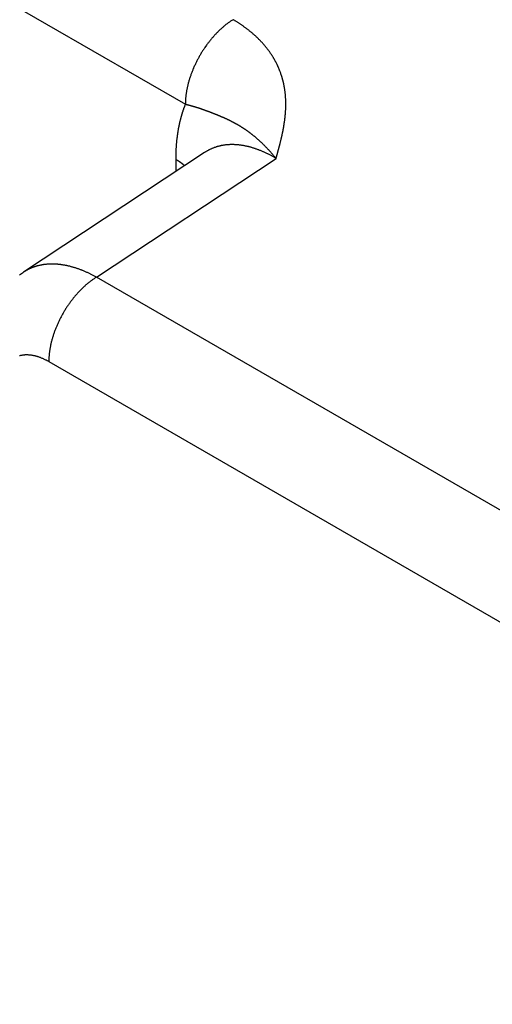
# Model space of a CAD drawing. Extents: x 29 to 3187, y -239 to 718.
# Drawn here: x 468 to 475, y 307 to 322 of the extents above; entities that cross this region are included whole.
import ezdxf

# ---------------------------------------------------------------- set-up
doc = ezdxf.new("R2010")
doc.units = 0
doc.header["$LTSCALE"] = 2
doc.layers.add('VISIBLE__ISO_', color=7, linetype='CONTINUOUS')
doc.layers.add('VISIBLE_NARROW__ISO_', color=7, linetype='CONTINUOUS')

msp = doc.modelspace()

# ---------------------------------------------------------------- linework, layer by layer
at = {"layer": 'VISIBLE__ISO_'}
msp.add_line((471.0696, 319.5986), (468.4774, 317.8854), dxfattribs=at)
msp.add_polyline3d([(468.418, 317.844, 0), (468.422, 317.847, 0), (468.426, 317.849, 0), (468.429, 317.852, 0), (468.433, 317.855, 0), (468.436, 317.857, 0), (468.44, 317.86, 0), (468.444, 317.862, 0), (468.448, 317.865, 0), (468.451, 317.868, 0), (468.455, 317.87, 0), (468.459, 317.873, 0), (468.462, 317.875, 0), (468.466, 317.878, 0), (468.47, 317.88, 0), (468.474, 317.883, 0), (468.477, 317.885, 0)], dxfattribs=at)
at = {"layer": 'VISIBLE_NARROW__ISO_'}
for p, q in [((465.6431, 323.2653), (470.7945, 320.2911)), ((469.5209, 317.8139), (472.0935, 319.5141)), ((470.6559, 319.5001), (470.6559, 319.3252)), ((508.3918, 295.3717), (469.5209, 317.8139)), ((468.8385, 316.6039), (507.7094, 294.1617))]:
    msp.add_line(p, q, dxfattribs=at)
for points in [[(471.477, 321.501, 0), (471.468, 321.496, 0), (471.46, 321.49, 0), (471.452, 321.485, 0), (471.443, 321.479, 0), (471.435, 321.473, 0), (471.426, 321.468, 0), (471.418, 321.462, 0), (471.409, 321.456, 0), (471.401, 321.449, 0), (471.393, 321.443, 0), (471.384, 321.437, 0), (471.376, 321.43, 0), (471.367, 321.424, 0), (471.359, 321.417, 0), (471.351, 321.41, 0), (471.343, 321.403, 0), (471.334, 321.396, 0), (471.326, 321.389, 0), (471.318, 321.382, 0), (471.31, 321.374, 0), (471.302, 321.367, 0), (471.293, 321.359, 0), (471.285, 321.352, 0), (471.277, 321.344, 0), (471.269, 321.336, 0), (471.261, 321.328, 0), (471.253, 321.32, 0), (471.245, 321.312, 0), (471.237, 321.304, 0), (471.23, 321.296, 0), (471.222, 321.288, 0), (471.214, 321.279, 0), (471.206, 321.271, 0), (471.199, 321.262, 0), (471.191, 321.253, 0), (471.183, 321.245, 0), (471.176, 321.236, 0), (471.168, 321.227, 0), (471.161, 321.218, 0), (471.153, 321.209, 0), (471.146, 321.2, 0), (471.139, 321.191, 0), (471.132, 321.181, 0), (471.124, 321.172, 0), (471.117, 321.163, 0), (471.11, 321.153, 0), (471.103, 321.144, 0), (471.096, 321.134, 0), (471.089, 321.124, 0), (471.082, 321.115, 0), (471.075, 321.105, 0), (471.069, 321.095, 0), (471.062, 321.085, 0), (471.055, 321.075, 0), (471.049, 321.065, 0), (471.042, 321.055, 0), (471.036, 321.045, 0), (471.03, 321.035, 0), (471.023, 321.025, 0), (471.017, 321.014, 0), (471.011, 321.004, 0), (471.005, 320.994, 0), (470.999, 320.983, 0), (470.993, 320.973, 0), (470.987, 320.962, 0), (470.981, 320.952, 0), (470.976, 320.941, 0), (470.97, 320.931, 0), (470.964, 320.92, 0), (470.959, 320.91, 0), (470.954, 320.899, 0), (470.948, 320.888, 0), (470.943, 320.877, 0), (470.938, 320.867, 0), (470.933, 320.856, 0), (470.928, 320.845, 0), (470.923, 320.834, 0), (470.918, 320.823, 0), (470.913, 320.813, 0), (470.909, 320.802, 0), (470.904, 320.791, 0), (470.9, 320.78, 0), (470.895, 320.769, 0), (470.891, 320.758, 0), (470.887, 320.747, 0), (470.882, 320.736, 0), (470.878, 320.725, 0), (470.874, 320.714, 0), (470.871, 320.703, 0), (470.867, 320.692, 0), (470.863, 320.681, 0), (470.859, 320.67, 0), (470.856, 320.66, 0), (470.853, 320.649, 0), (470.849, 320.638, 0), (470.846, 320.627, 0), (470.843, 320.616, 0), (470.84, 320.605, 0), (470.837, 320.594, 0), (470.834, 320.583, 0), (470.831, 320.572, 0), (470.829, 320.561, 0), (470.826, 320.551, 0), (470.824, 320.54, 0), (470.821, 320.529, 0), (470.819, 320.518, 0), (470.817, 320.508, 0), (470.815, 320.497, 0), (470.813, 320.486, 0), (470.811, 320.476, 0), (470.809, 320.465, 0), (470.808, 320.454, 0), (470.806, 320.444, 0), (470.804, 320.433, 0), (470.803, 320.423, 0), (470.802, 320.412, 0), (470.801, 320.402, 0), (470.8, 320.392, 0), (470.799, 320.381, 0), (470.798, 320.371, 0), (470.797, 320.361, 0), (470.796, 320.351, 0), (470.796, 320.341, 0), (470.795, 320.331, 0), (470.795, 320.321, 0), (470.795, 320.311, 0), (470.795, 320.301, 0), (470.795, 320.291, 0)], [(472.094, 319.514, 0), (472.095, 319.521, 0), (472.097, 319.527, 0), (472.099, 319.534, 0), (472.101, 319.54, 0), (472.103, 319.547, 0), (472.105, 319.554, 0), (472.106, 319.56, 0), (472.108, 319.567, 0), (472.11, 319.573, 0), (472.112, 319.58, 0), (472.114, 319.586, 0), (472.116, 319.593, 0), (472.117, 319.6, 0), (472.119, 319.606, 0), (472.121, 319.613, 0), (472.123, 319.619, 0), (472.125, 319.626, 0), (472.126, 319.633, 0), (472.128, 319.639, 0), (472.13, 319.646, 0), (472.132, 319.652, 0), (472.133, 319.659, 0), (472.135, 319.666, 0), (472.137, 319.672, 0), (472.139, 319.679, 0), (472.14, 319.685, 0), (472.142, 319.692, 0), (472.144, 319.699, 0), (472.146, 319.705, 0), (472.147, 319.712, 0), (472.149, 319.718, 0), (472.151, 319.725, 0), (472.152, 319.732, 0), (472.154, 319.738, 0), (472.156, 319.745, 0), (472.157, 319.752, 0), (472.159, 319.758, 0), (472.16, 319.765, 0), (472.162, 319.771, 0), (472.164, 319.778, 0), (472.165, 319.785, 0), (472.167, 319.791, 0), (472.168, 319.798, 0), (472.17, 319.805, 0), (472.171, 319.811, 0), (472.173, 319.818, 0), (472.174, 319.824, 0), (472.176, 319.831, 0), (472.177, 319.838, 0), (472.179, 319.844, 0), (472.18, 319.851, 0), (472.182, 319.858, 0), (472.183, 319.864, 0), (472.185, 319.871, 0), (472.186, 319.878, 0), (472.187, 319.884, 0), (472.189, 319.891, 0), (472.19, 319.897, 0), (472.191, 319.904, 0), (472.193, 319.911, 0), (472.194, 319.917, 0), (472.195, 319.924, 0), (472.196, 319.931, 0), (472.198, 319.937, 0), (472.199, 319.944, 0), (472.2, 319.951, 0), (472.201, 319.957, 0), (472.203, 319.964, 0), (472.204, 319.97, 0), (472.205, 319.977, 0), (472.206, 319.984, 0), (472.207, 319.99, 0), (472.208, 319.997, 0), (472.209, 320.004, 0), (472.21, 320.01, 0), (472.211, 320.017, 0), (472.212, 320.024, 0), (472.213, 320.03, 0), (472.214, 320.037, 0), (472.215, 320.044, 0), (472.216, 320.05, 0), (472.217, 320.057, 0), (472.218, 320.064, 0), (472.219, 320.07, 0), (472.22, 320.077, 0), (472.22, 320.083, 0), (472.221, 320.09, 0), (472.222, 320.097, 0), (472.223, 320.103, 0), (472.224, 320.11, 0), (472.224, 320.117, 0), (472.225, 320.123, 0), (472.226, 320.13, 0), (472.226, 320.137, 0), (472.227, 320.143, 0), (472.227, 320.15, 0), (472.228, 320.157, 0), (472.229, 320.163, 0), (472.229, 320.17, 0), (472.23, 320.176, 0), (472.23, 320.183, 0), (472.23, 320.19, 0), (472.231, 320.196, 0), (472.231, 320.203, 0), (472.232, 320.21, 0), (472.232, 320.216, 0), (472.232, 320.223, 0), (472.233, 320.23, 0), (472.233, 320.236, 0), (472.233, 320.243, 0), (472.233, 320.249, 0), (472.233, 320.256, 0), (472.234, 320.263, 0), (472.234, 320.269, 0), (472.234, 320.276, 0), (472.234, 320.283, 0), (472.234, 320.289, 0), (472.234, 320.296, 0), (472.234, 320.302, 0), (472.234, 320.309, 0), (472.234, 320.316, 0), (472.233, 320.322, 0), (472.233, 320.329, 0), (472.233, 320.336, 0), (472.233, 320.342, 0), (472.233, 320.349, 0), (472.232, 320.355, 0), (472.232, 320.362, 0), (472.232, 320.369, 0), (472.231, 320.375, 0), (472.231, 320.382, 0), (472.231, 320.389, 0), (472.23, 320.395, 0), (472.23, 320.402, 0), (472.229, 320.409, 0), (472.229, 320.415, 0), (472.228, 320.422, 0), (472.227, 320.428, 0), (472.227, 320.435, 0), (472.226, 320.442, 0), (472.225, 320.448, 0), (472.225, 320.455, 0), (472.224, 320.461, 0), (472.223, 320.468, 0), (472.222, 320.475, 0), (472.221, 320.481, 0), (472.22, 320.488, 0), (472.22, 320.495, 0), (472.219, 320.501, 0), (472.218, 320.508, 0), (472.216, 320.514, 0), (472.215, 320.521, 0), (472.214, 320.527, 0), (472.213, 320.534, 0), (472.212, 320.541, 0), (472.211, 320.547, 0), (472.21, 320.554, 0), (472.208, 320.56, 0), (472.207, 320.567, 0), (472.206, 320.574, 0), (472.204, 320.58, 0), (472.203, 320.587, 0), (472.201, 320.593, 0), (472.2, 320.6, 0), (472.198, 320.606, 0), (472.197, 320.613, 0), (472.195, 320.619, 0), (472.193, 320.626, 0), (472.192, 320.632, 0), (472.19, 320.639, 0), (472.188, 320.646, 0), (472.187, 320.652, 0), (472.185, 320.659, 0), (472.183, 320.665, 0), (472.181, 320.672, 0), (472.179, 320.678, 0), (472.177, 320.685, 0), (472.175, 320.691, 0), (472.173, 320.698, 0), (472.171, 320.704, 0), (472.169, 320.711, 0), (472.167, 320.717, 0), (472.164, 320.723, 0), (472.162, 320.73, 0), (472.16, 320.736, 0), (472.158, 320.743, 0), (472.155, 320.749, 0), (472.153, 320.756, 0), (472.15, 320.762, 0), (472.148, 320.769, 0), (472.145, 320.775, 0), (472.143, 320.781, 0), (472.14, 320.788, 0), (472.138, 320.794, 0), (472.135, 320.801, 0), (472.132, 320.807, 0), (472.13, 320.813, 0), (472.127, 320.82, 0), (472.124, 320.826, 0), (472.121, 320.832, 0), (472.118, 320.839, 0), (472.115, 320.845, 0), (472.112, 320.852, 0), (472.109, 320.858, 0), (472.106, 320.864, 0), (472.103, 320.87, 0), (472.1, 320.877, 0), (472.097, 320.883, 0), (472.093, 320.889, 0), (472.09, 320.896, 0), (472.087, 320.902, 0), (472.083, 320.908, 0), (472.08, 320.914, 0), (472.076, 320.921, 0), (472.073, 320.927, 0), (472.069, 320.933, 0), (472.066, 320.939, 0), (472.062, 320.946, 0), (472.058, 320.952, 0), (472.055, 320.958, 0), (472.051, 320.964, 0), (472.047, 320.97, 0), (472.043, 320.977, 0), (472.04, 320.983, 0), (472.036, 320.989, 0), (472.032, 320.995, 0), (472.028, 321.001, 0), (472.024, 321.007, 0), (472.019, 321.013, 0), (472.015, 321.019, 0), (472.011, 321.025, 0), (472.007, 321.032, 0), (472.003, 321.038, 0), (471.998, 321.044, 0), (471.994, 321.05, 0), (471.99, 321.056, 0), (471.985, 321.062, 0), (471.981, 321.068, 0), (471.976, 321.074, 0), (471.972, 321.08, 0), (471.967, 321.086, 0), (471.962, 321.092, 0), (471.958, 321.097, 0), (471.953, 321.103, 0), (471.948, 321.109, 0), (471.943, 321.115, 0), (471.939, 321.121, 0), (471.934, 321.127, 0), (471.929, 321.133, 0), (471.924, 321.139, 0), (471.919, 321.144, 0), (471.914, 321.15, 0), (471.909, 321.156, 0), (471.903, 321.162, 0), (471.898, 321.168, 0), (471.893, 321.173, 0), (471.888, 321.179, 0), (471.882, 321.185, 0), (471.877, 321.191, 0), (471.871, 321.196, 0), (471.866, 321.202, 0), (471.861, 321.208, 0), (471.855, 321.213, 0), (471.849, 321.219, 0), (471.844, 321.225, 0), (471.838, 321.23, 0), (471.832, 321.236, 0), (471.827, 321.241, 0), (471.821, 321.247, 0), (471.815, 321.252, 0), (471.809, 321.258, 0), (471.803, 321.264, 0), (471.797, 321.269, 0), (471.791, 321.275, 0), (471.785, 321.28, 0), (471.779, 321.285, 0), (471.773, 321.291, 0), (471.766, 321.296, 0), (471.76, 321.302, 0), (471.754, 321.307, 0), (471.748, 321.312, 0), (471.741, 321.318, 0), (471.735, 321.323, 0), (471.728, 321.328, 0), (471.722, 321.334, 0), (471.715, 321.339, 0), (471.709, 321.344, 0), (471.702, 321.35, 0), (471.695, 321.355, 0), (471.689, 321.36, 0), (471.682, 321.365, 0), (471.675, 321.37, 0), (471.668, 321.375, 0), (471.661, 321.381, 0), (471.654, 321.386, 0), (471.647, 321.391, 0), (471.64, 321.396, 0), (471.633, 321.401, 0), (471.626, 321.406, 0), (471.619, 321.411, 0), (471.612, 321.416, 0), (471.605, 321.421, 0), (471.598, 321.426, 0), (471.59, 321.43, 0), (471.583, 321.435, 0), (471.576, 321.44, 0), (471.568, 321.445, 0), (471.561, 321.45, 0), (471.554, 321.455, 0), (471.546, 321.459, 0), (471.539, 321.464, 0), (471.531, 321.469, 0), (471.523, 321.474, 0), (471.516, 321.478, 0), (471.508, 321.483, 0), (471.5, 321.487, 0), (471.493, 321.492, 0), (471.485, 321.497, 0), (471.477, 321.501, 0)], [(470.795, 320.291, 0), (470.792, 320.286, 0), (470.79, 320.281, 0), (470.788, 320.275, 0), (470.786, 320.27, 0), (470.784, 320.265, 0), (470.782, 320.259, 0), (470.78, 320.254, 0), (470.778, 320.248, 0), (470.776, 320.243, 0), (470.774, 320.238, 0), (470.772, 320.232, 0), (470.77, 320.227, 0), (470.768, 320.221, 0), (470.766, 320.216, 0), (470.764, 320.21, 0), (470.762, 320.205, 0), (470.76, 320.199, 0), (470.759, 320.194, 0), (470.757, 320.188, 0), (470.755, 320.183, 0), (470.753, 320.177, 0), (470.751, 320.171, 0), (470.75, 320.166, 0), (470.748, 320.16, 0), (470.746, 320.155, 0), (470.744, 320.149, 0), (470.743, 320.143, 0), (470.741, 320.137, 0), (470.739, 320.132, 0), (470.738, 320.126, 0), (470.736, 320.12, 0), (470.734, 320.115, 0), (470.733, 320.109, 0), (470.731, 320.103, 0), (470.729, 320.097, 0), (470.728, 320.091, 0), (470.726, 320.086, 0), (470.725, 320.08, 0), (470.723, 320.074, 0), (470.722, 320.068, 0), (470.72, 320.062, 0), (470.719, 320.056, 0), (470.717, 320.05, 0), (470.716, 320.044, 0), (470.715, 320.038, 0), (470.713, 320.032, 0), (470.712, 320.026, 0), (470.71, 320.02, 0), (470.709, 320.014, 0), (470.708, 320.008, 0), (470.706, 320.002, 0), (470.705, 319.996, 0), (470.704, 319.99, 0), (470.703, 319.984, 0), (470.701, 319.978, 0), (470.7, 319.972, 0), (470.699, 319.966, 0), (470.698, 319.96, 0), (470.697, 319.954, 0), (470.695, 319.948, 0), (470.694, 319.941, 0), (470.693, 319.935, 0), (470.692, 319.929, 0), (470.691, 319.923, 0), (470.69, 319.917, 0), (470.689, 319.91, 0), (470.688, 319.904, 0), (470.687, 319.898, 0), (470.686, 319.892, 0), (470.685, 319.885, 0), (470.684, 319.879, 0), (470.683, 319.873, 0), (470.682, 319.866, 0), (470.681, 319.86, 0), (470.68, 319.854, 0), (470.679, 319.847, 0), (470.678, 319.841, 0), (470.677, 319.835, 0), (470.676, 319.828, 0), (470.676, 319.822, 0), (470.675, 319.815, 0), (470.674, 319.809, 0), (470.673, 319.802, 0), (470.672, 319.796, 0), (470.672, 319.789, 0), (470.671, 319.783, 0), (470.67, 319.776, 0), (470.67, 319.77, 0), (470.669, 319.763, 0), (470.668, 319.757, 0), (470.668, 319.75, 0), (470.667, 319.744, 0), (470.666, 319.737, 0), (470.666, 319.731, 0), (470.665, 319.724, 0), (470.665, 319.717, 0), (470.664, 319.711, 0), (470.664, 319.704, 0), (470.663, 319.698, 0), (470.663, 319.691, 0), (470.662, 319.684, 0), (470.662, 319.678, 0), (470.661, 319.671, 0), (470.661, 319.664, 0), (470.66, 319.657, 0), (470.66, 319.651, 0), (470.66, 319.644, 0), (470.659, 319.637, 0), (470.659, 319.63, 0), (470.659, 319.624, 0), (470.658, 319.617, 0), (470.658, 319.61, 0), (470.658, 319.603, 0), (470.658, 319.597, 0), (470.657, 319.59, 0), (470.657, 319.583, 0), (470.657, 319.576, 0), (470.657, 319.569, 0), (470.657, 319.562, 0), (470.656, 319.555, 0), (470.656, 319.549, 0), (470.656, 319.542, 0), (470.656, 319.535, 0), (470.656, 319.528, 0), (470.656, 319.521, 0), (470.656, 319.514, 0), (470.656, 319.507, 0), (470.656, 319.5, 0)], [(470.795, 320.291, 0), (470.799, 320.29, 0), (470.803, 320.289, 0), (470.808, 320.288, 0), (470.812, 320.287, 0), (470.816, 320.286, 0), (470.821, 320.285, 0), (470.825, 320.284, 0), (470.829, 320.283, 0), (470.834, 320.281, 0), (470.838, 320.28, 0), (470.842, 320.279, 0), (470.847, 320.278, 0), (470.851, 320.277, 0), (470.855, 320.276, 0), (470.859, 320.275, 0), (470.864, 320.274, 0), (470.868, 320.273, 0), (470.872, 320.271, 0), (470.876, 320.27, 0), (470.88, 320.269, 0), (470.884, 320.268, 0), (470.889, 320.267, 0), (470.893, 320.266, 0), (470.897, 320.265, 0), (470.901, 320.263, 0), (470.905, 320.262, 0), (470.909, 320.261, 0), (470.913, 320.26, 0), (470.917, 320.259, 0), (470.921, 320.257, 0), (470.925, 320.256, 0), (470.929, 320.255, 0), (470.933, 320.254, 0), (470.937, 320.253, 0), (470.941, 320.252, 0), (470.945, 320.25, 0), (470.949, 320.249, 0), (470.953, 320.248, 0), (470.957, 320.247, 0), (470.961, 320.245, 0), (470.965, 320.244, 0), (470.968, 320.243, 0), (470.972, 320.242, 0), (470.976, 320.241, 0), (470.98, 320.239, 0), (470.984, 320.238, 0), (470.988, 320.237, 0), (470.991, 320.236, 0), (470.995, 320.234, 0), (470.999, 320.233, 0), (471.003, 320.232, 0), (471.006, 320.231, 0), (471.01, 320.23, 0), (471.014, 320.228, 0), (471.017, 320.227, 0), (471.021, 320.226, 0), (471.025, 320.225, 0), (471.028, 320.223, 0), (471.032, 320.222, 0), (471.036, 320.221, 0), (471.039, 320.22, 0), (471.043, 320.218, 0), (471.046, 320.217, 0), (471.05, 320.216, 0), (471.054, 320.215, 0), (471.057, 320.213, 0), (471.061, 320.212, 0), (471.064, 320.211, 0), (471.068, 320.21, 0), (471.071, 320.208, 0), (471.075, 320.207, 0), (471.078, 320.206, 0), (471.082, 320.205, 0), (471.085, 320.203, 0), (471.089, 320.202, 0), (471.092, 320.201, 0), (471.095, 320.2, 0), (471.099, 320.198, 0), (471.102, 320.197, 0), (471.106, 320.196, 0), (471.109, 320.194, 0), (471.112, 320.193, 0), (471.116, 320.192, 0), (471.119, 320.191, 0), (471.123, 320.189, 0), (471.126, 320.188, 0), (471.129, 320.187, 0), (471.133, 320.186, 0), (471.136, 320.184, 0), (471.139, 320.183, 0), (471.143, 320.182, 0), (471.146, 320.18, 0), (471.149, 320.179, 0), (471.152, 320.178, 0), (471.156, 320.177, 0), (471.159, 320.175, 0), (471.162, 320.174, 0), (471.165, 320.173, 0), (471.169, 320.172, 0), (471.172, 320.17, 0), (471.175, 320.169, 0), (471.178, 320.168, 0), (471.182, 320.166, 0), (471.185, 320.165, 0), (471.188, 320.164, 0), (471.191, 320.163, 0), (471.195, 320.161, 0), (471.198, 320.16, 0), (471.201, 320.159, 0), (471.204, 320.158, 0), (471.207, 320.156, 0), (471.21, 320.155, 0), (471.214, 320.154, 0), (471.217, 320.152, 0), (471.22, 320.151, 0), (471.223, 320.15, 0), (471.226, 320.149, 0), (471.229, 320.147, 0), (471.233, 320.146, 0), (471.236, 320.145, 0), (471.239, 320.144, 0), (471.242, 320.142, 0), (471.245, 320.141, 0), (471.248, 320.14, 0), (471.251, 320.139, 0), (471.254, 320.137, 0), (471.258, 320.136, 0), (471.261, 320.135, 0), (471.264, 320.133, 0), (471.267, 320.132, 0), (471.27, 320.131, 0), (471.273, 320.13, 0), (471.276, 320.128, 0), (471.28, 320.127, 0), (471.283, 320.126, 0), (471.286, 320.124, 0), (471.289, 320.123, 0), (471.292, 320.122, 0), (471.295, 320.12, 0), (471.298, 320.119, 0), (471.302, 320.118, 0), (471.305, 320.116, 0), (471.308, 320.115, 0), (471.311, 320.114, 0), (471.314, 320.112, 0), (471.317, 320.111, 0), (471.32, 320.11, 0), (471.324, 320.108, 0), (471.327, 320.107, 0), (471.33, 320.106, 0), (471.333, 320.104, 0), (471.336, 320.103, 0), (471.34, 320.101, 0), (471.343, 320.1, 0), (471.346, 320.098, 0), (471.349, 320.097, 0), (471.352, 320.096, 0), (471.356, 320.094, 0), (471.359, 320.093, 0), (471.362, 320.091, 0), (471.365, 320.09, 0), (471.369, 320.088, 0), (471.372, 320.087, 0), (471.375, 320.085, 0), (471.378, 320.084, 0), (471.382, 320.082, 0), (471.385, 320.081, 0), (471.388, 320.079, 0), (471.392, 320.078, 0), (471.395, 320.076, 0), (471.398, 320.074, 0), (471.402, 320.073, 0), (471.405, 320.071, 0), (471.408, 320.07, 0), (471.412, 320.068, 0), (471.415, 320.066, 0), (471.418, 320.065, 0), (471.422, 320.063, 0), (471.425, 320.061, 0), (471.429, 320.06, 0), (471.432, 320.058, 0), (471.436, 320.056, 0), (471.439, 320.054, 0), (471.443, 320.053, 0), (471.446, 320.051, 0), (471.45, 320.049, 0), (471.453, 320.047, 0), (471.457, 320.045, 0), (471.46, 320.044, 0), (471.464, 320.042, 0), (471.467, 320.04, 0), (471.471, 320.038, 0), (471.475, 320.036, 0), (471.478, 320.034, 0), (471.482, 320.032, 0), (471.486, 320.03, 0), (471.489, 320.028, 0), (471.493, 320.026, 0), (471.497, 320.024, 0), (471.5, 320.022, 0), (471.504, 320.02, 0), (471.508, 320.018, 0), (471.512, 320.016, 0), (471.516, 320.014, 0), (471.519, 320.012, 0), (471.523, 320.01, 0), (471.527, 320.008, 0), (471.531, 320.005, 0), (471.535, 320.003, 0), (471.539, 320.001, 0), (471.543, 319.999, 0), (471.547, 319.996, 0), (471.551, 319.994, 0), (471.555, 319.992, 0), (471.559, 319.989, 0), (471.563, 319.987, 0), (471.567, 319.984, 0), (471.571, 319.982, 0), (471.576, 319.979, 0), (471.58, 319.977, 0), (471.584, 319.974, 0), (471.588, 319.971, 0), (471.593, 319.969, 0), (471.597, 319.966, 0), (471.601, 319.963, 0), (471.606, 319.96, 0), (471.61, 319.958, 0), (471.614, 319.955, 0), (471.619, 319.952, 0), (471.623, 319.949, 0), (471.628, 319.946, 0), (471.632, 319.943, 0), (471.637, 319.94, 0), (471.641, 319.937, 0), (471.646, 319.934, 0), (471.651, 319.931, 0), (471.655, 319.928, 0), (471.66, 319.924, 0), (471.665, 319.921, 0), (471.669, 319.918, 0), (471.674, 319.915, 0), (471.679, 319.911, 0), (471.683, 319.908, 0), (471.688, 319.904, 0), (471.693, 319.901, 0), (471.698, 319.897, 0), (471.703, 319.894, 0), (471.708, 319.89, 0), (471.712, 319.886, 0), (471.717, 319.883, 0), (471.722, 319.879, 0), (471.727, 319.875, 0), (471.732, 319.871, 0), (471.737, 319.868, 0), (471.742, 319.864, 0), (471.747, 319.86, 0), (471.752, 319.856, 0), (471.757, 319.852, 0), (471.762, 319.848, 0), (471.767, 319.844, 0), (471.773, 319.839, 0), (471.778, 319.835, 0), (471.783, 319.831, 0), (471.788, 319.827, 0), (471.793, 319.822, 0), (471.798, 319.818, 0), (471.804, 319.814, 0), (471.809, 319.809, 0), (471.814, 319.805, 0), (471.819, 319.8, 0), (471.825, 319.795, 0), (471.83, 319.791, 0), (471.835, 319.786, 0), (471.84, 319.781, 0), (471.846, 319.777, 0), (471.851, 319.772, 0), (471.857, 319.767, 0), (471.862, 319.762, 0), (471.867, 319.757, 0), (471.873, 319.752, 0), (471.878, 319.747, 0), (471.884, 319.742, 0), (471.889, 319.736, 0), (471.895, 319.731, 0), (471.9, 319.726, 0), (471.906, 319.721, 0), (471.911, 319.715, 0), (471.917, 319.71, 0), (471.922, 319.704, 0), (471.928, 319.699, 0), (471.933, 319.693, 0), (471.939, 319.687, 0), (471.944, 319.682, 0), (471.95, 319.676, 0), (471.956, 319.67, 0), (471.961, 319.664, 0), (471.967, 319.658, 0), (471.973, 319.652, 0), (471.978, 319.646, 0), (471.984, 319.64, 0), (471.99, 319.634, 0), (471.995, 319.628, 0), (472.001, 319.622, 0), (472.007, 319.615, 0), (472.012, 319.609, 0), (472.018, 319.603, 0), (472.024, 319.596, 0), (472.03, 319.59, 0), (472.035, 319.583, 0), (472.041, 319.576, 0), (472.047, 319.57, 0), (472.053, 319.563, 0), (472.059, 319.556, 0), (472.064, 319.549, 0), (472.07, 319.542, 0), (472.076, 319.535, 0), (472.082, 319.528, 0), (472.088, 319.521, 0), (472.094, 319.514, 0)], [(472.094, 319.514, 0), (472.085, 319.519, 0), (472.076, 319.525, 0), (472.067, 319.53, 0), (472.058, 319.535, 0), (472.049, 319.54, 0), (472.04, 319.545, 0), (472.031, 319.55, 0), (472.022, 319.555, 0), (472.013, 319.559, 0), (472.004, 319.564, 0), (471.996, 319.569, 0), (471.987, 319.573, 0), (471.978, 319.578, 0), (471.969, 319.582, 0), (471.96, 319.586, 0), (471.951, 319.591, 0), (471.942, 319.595, 0), (471.933, 319.599, 0), (471.924, 319.603, 0), (471.916, 319.607, 0), (471.907, 319.611, 0), (471.898, 319.615, 0), (471.889, 319.618, 0), (471.88, 319.622, 0), (471.871, 319.626, 0), (471.863, 319.629, 0), (471.854, 319.633, 0), (471.845, 319.636, 0), (471.836, 319.639, 0), (471.827, 319.643, 0), (471.819, 319.646, 0), (471.81, 319.649, 0), (471.801, 319.652, 0), (471.792, 319.655, 0), (471.784, 319.658, 0), (471.775, 319.661, 0), (471.766, 319.663, 0), (471.758, 319.666, 0), (471.749, 319.669, 0), (471.74, 319.671, 0), (471.732, 319.674, 0), (471.723, 319.676, 0), (471.714, 319.678, 0), (471.706, 319.681, 0), (471.697, 319.683, 0), (471.689, 319.685, 0), (471.68, 319.687, 0), (471.672, 319.689, 0), (471.663, 319.691, 0), (471.655, 319.692, 0), (471.646, 319.694, 0), (471.638, 319.696, 0), (471.629, 319.697, 0), (471.621, 319.699, 0), (471.612, 319.7, 0), (471.604, 319.701, 0), (471.595, 319.703, 0), (471.587, 319.704, 0), (471.579, 319.705, 0), (471.57, 319.706, 0), (471.562, 319.707, 0), (471.554, 319.708, 0), (471.546, 319.708, 0), (471.537, 319.709, 0), (471.529, 319.71, 0), (471.521, 319.71, 0), (471.513, 319.711, 0), (471.505, 319.711, 0), (471.496, 319.712, 0), (471.488, 319.712, 0), (471.48, 319.712, 0), (471.472, 319.712, 0), (471.464, 319.712, 0), (471.456, 319.712, 0), (471.448, 319.712, 0), (471.44, 319.712, 0), (471.432, 319.712, 0), (471.424, 319.711, 0), (471.417, 319.711, 0), (471.409, 319.71, 0), (471.401, 319.71, 0), (471.393, 319.709, 0), (471.385, 319.708, 0), (471.378, 319.708, 0), (471.37, 319.707, 0), (471.362, 319.706, 0), (471.355, 319.705, 0), (471.347, 319.704, 0), (471.339, 319.703, 0), (471.332, 319.701, 0), (471.324, 319.7, 0), (471.317, 319.699, 0), (471.309, 319.697, 0), (471.302, 319.696, 0), (471.294, 319.694, 0), (471.287, 319.692, 0), (471.28, 319.69, 0), (471.272, 319.689, 0), (471.265, 319.687, 0), (471.258, 319.685, 0), (471.251, 319.683, 0), (471.243, 319.68, 0), (471.236, 319.678, 0), (471.229, 319.676, 0), (471.222, 319.673, 0), (471.215, 319.671, 0), (471.208, 319.669, 0), (471.201, 319.666, 0), (471.194, 319.663, 0), (471.187, 319.66, 0), (471.18, 319.658, 0), (471.174, 319.655, 0), (471.167, 319.652, 0), (471.16, 319.649, 0), (471.153, 319.646, 0), (471.147, 319.642, 0), (471.14, 319.639, 0), (471.133, 319.636, 0), (471.127, 319.632, 0), (471.12, 319.629, 0), (471.114, 319.625, 0), (471.107, 319.622, 0), (471.101, 319.618, 0), (471.095, 319.614, 0), (471.088, 319.611, 0), (471.082, 319.607, 0), (471.076, 319.603, 0), (471.07, 319.599, 0)], [(470.784, 319.41, 0), (470.783, 319.41, 0), (470.782, 319.411, 0), (470.781, 319.412, 0), (470.78, 319.413, 0), (470.779, 319.413, 0), (470.778, 319.414, 0), (470.778, 319.415, 0), (470.777, 319.416, 0), (470.776, 319.416, 0), (470.775, 319.417, 0), (470.774, 319.418, 0), (470.773, 319.419, 0), (470.772, 319.419, 0), (470.771, 319.42, 0), (470.77, 319.421, 0), (470.769, 319.422, 0), (470.769, 319.423, 0), (470.768, 319.423, 0), (470.767, 319.424, 0), (470.766, 319.425, 0), (470.765, 319.425, 0), (470.764, 319.426, 0), (470.763, 319.427, 0), (470.762, 319.428, 0), (470.761, 319.428, 0), (470.76, 319.429, 0), (470.759, 319.43, 0), (470.758, 319.431, 0), (470.758, 319.431, 0), (470.757, 319.432, 0), (470.756, 319.433, 0), (470.755, 319.434, 0), (470.754, 319.434, 0), (470.753, 319.435, 0), (470.752, 319.436, 0), (470.751, 319.437, 0), (470.75, 319.437, 0), (470.749, 319.438, 0), (470.748, 319.439, 0), (470.747, 319.44, 0), (470.746, 319.44, 0), (470.745, 319.441, 0), (470.744, 319.442, 0), (470.743, 319.442, 0), (470.742, 319.443, 0), (470.741, 319.444, 0), (470.74, 319.445, 0), (470.74, 319.445, 0), (470.739, 319.446, 0), (470.738, 319.447, 0), (470.737, 319.447, 0), (470.736, 319.448, 0), (470.735, 319.449, 0), (470.734, 319.45, 0), (470.733, 319.45, 0), (470.732, 319.451, 0), (470.731, 319.452, 0), (470.73, 319.452, 0), (470.729, 319.453, 0), (470.728, 319.454, 0), (470.727, 319.455, 0), (470.726, 319.455, 0), (470.725, 319.456, 0), (470.724, 319.457, 0), (470.723, 319.457, 0), (470.722, 319.458, 0), (470.721, 319.459, 0), (470.72, 319.46, 0), (470.719, 319.46, 0), (470.718, 319.461, 0), (470.717, 319.462, 0), (470.716, 319.462, 0), (470.715, 319.463, 0), (470.714, 319.464, 0), (470.713, 319.464, 0), (470.712, 319.465, 0), (470.711, 319.466, 0), (470.71, 319.467, 0), (470.709, 319.467, 0), (470.708, 319.468, 0), (470.706, 319.469, 0), (470.705, 319.469, 0), (470.704, 319.47, 0), (470.703, 319.471, 0), (470.702, 319.471, 0), (470.701, 319.472, 0), (470.7, 319.473, 0), (470.699, 319.473, 0), (470.698, 319.474, 0), (470.697, 319.475, 0), (470.696, 319.476, 0), (470.695, 319.476, 0), (470.694, 319.477, 0), (470.693, 319.478, 0), (470.692, 319.478, 0), (470.691, 319.479, 0), (470.69, 319.48, 0), (470.689, 319.48, 0), (470.688, 319.481, 0), (470.687, 319.482, 0), (470.685, 319.482, 0), (470.684, 319.483, 0), (470.683, 319.484, 0), (470.682, 319.484, 0), (470.681, 319.485, 0), (470.68, 319.486, 0), (470.679, 319.486, 0), (470.678, 319.487, 0), (470.677, 319.488, 0), (470.676, 319.488, 0), (470.675, 319.489, 0), (470.674, 319.49, 0), (470.672, 319.49, 0), (470.671, 319.491, 0), (470.67, 319.492, 0), (470.669, 319.492, 0), (470.668, 319.493, 0), (470.667, 319.494, 0), (470.666, 319.494, 0), (470.665, 319.495, 0), (470.664, 319.496, 0), (470.663, 319.496, 0), (470.661, 319.497, 0), (470.66, 319.498, 0), (470.659, 319.498, 0), (470.658, 319.499, 0), (470.657, 319.499, 0), (470.656, 319.5, 0)], [(469.521, 317.814, 0), (469.512, 317.819, 0), (469.503, 317.824, 0), (469.493, 317.829, 0), (469.484, 317.834, 0), (469.475, 317.839, 0), (469.466, 317.843, 0), (469.456, 317.848, 0), (469.447, 317.853, 0), (469.438, 317.857, 0), (469.429, 317.862, 0), (469.42, 317.866, 0), (469.411, 317.871, 0), (469.401, 317.875, 0), (469.392, 317.879, 0), (469.383, 317.883, 0), (469.374, 317.887, 0), (469.365, 317.891, 0), (469.356, 317.895, 0), (469.347, 317.899, 0), (469.337, 317.903, 0), (469.328, 317.907, 0), (469.319, 317.91, 0), (469.31, 317.914, 0), (469.301, 317.917, 0), (469.292, 317.921, 0), (469.283, 317.924, 0), (469.274, 317.928, 0), (469.265, 317.931, 0), (469.256, 317.934, 0), (469.247, 317.937, 0), (469.238, 317.94, 0), (469.229, 317.943, 0), (469.22, 317.946, 0), (469.211, 317.949, 0), (469.202, 317.951, 0), (469.193, 317.954, 0), (469.184, 317.957, 0), (469.175, 317.959, 0), (469.166, 317.962, 0), (469.157, 317.964, 0), (469.148, 317.966, 0), (469.14, 317.969, 0), (469.131, 317.971, 0), (469.122, 317.973, 0), (469.113, 317.975, 0), (469.104, 317.977, 0), (469.096, 317.979, 0), (469.087, 317.98, 0), (469.078, 317.982, 0), (469.069, 317.984, 0), (469.061, 317.985, 0), (469.052, 317.987, 0), (469.043, 317.988, 0), (469.035, 317.99, 0), (469.026, 317.991, 0), (469.018, 317.992, 0), (469.009, 317.993, 0), (469, 317.994, 0), (468.992, 317.995, 0), (468.983, 317.996, 0), (468.975, 317.997, 0), (468.967, 317.998, 0), (468.958, 317.998, 0), (468.95, 317.999, 0), (468.941, 318, 0), (468.933, 318, 0), (468.925, 318, 0), (468.916, 318.001, 0), (468.908, 318.001, 0), (468.9, 318.001, 0), (468.892, 318.001, 0), (468.883, 318.001, 0), (468.875, 318.001, 0), (468.867, 318.001, 0), (468.859, 318.001, 0), (468.851, 318.001, 0), (468.843, 318, 0), (468.835, 318, 0), (468.827, 317.999, 0), (468.819, 317.999, 0), (468.811, 317.998, 0), (468.803, 317.997, 0), (468.795, 317.997, 0), (468.787, 317.996, 0), (468.78, 317.995, 0), (468.772, 317.994, 0), (468.764, 317.993, 0), (468.756, 317.992, 0), (468.749, 317.99, 0), (468.741, 317.989, 0), (468.733, 317.988, 0), (468.726, 317.986, 0), (468.718, 317.985, 0), (468.711, 317.983, 0), (468.703, 317.981, 0), (468.696, 317.98, 0), (468.688, 317.978, 0), (468.681, 317.976, 0), (468.674, 317.974, 0), (468.666, 317.972, 0), (468.659, 317.97, 0), (468.652, 317.968, 0), (468.645, 317.965, 0), (468.637, 317.963, 0), (468.63, 317.961, 0), (468.623, 317.958, 0), (468.616, 317.955, 0), (468.609, 317.953, 0), (468.602, 317.95, 0), (468.595, 317.947, 0), (468.588, 317.945, 0), (468.582, 317.942, 0), (468.575, 317.939, 0), (468.568, 317.936, 0), (468.561, 317.932, 0), (468.554, 317.929, 0), (468.548, 317.926, 0), (468.541, 317.923, 0), (468.535, 317.919, 0), (468.528, 317.916, 0), (468.522, 317.912, 0), (468.515, 317.909, 0), (468.509, 317.905, 0), (468.502, 317.901, 0), (468.496, 317.897, 0), (468.49, 317.893, 0), (468.484, 317.889, 0), (468.477, 317.885, 0)], [(469.521, 317.814, 0), (469.512, 317.809, 0), (469.504, 317.803, 0), (469.496, 317.798, 0), (469.487, 317.792, 0), (469.479, 317.786, 0), (469.47, 317.78, 0), (469.462, 317.774, 0), (469.453, 317.768, 0), (469.445, 317.762, 0), (469.437, 317.756, 0), (469.428, 317.749, 0), (469.42, 317.743, 0), (469.411, 317.736, 0), (469.403, 317.73, 0), (469.395, 317.723, 0), (469.387, 317.716, 0), (469.378, 317.709, 0), (469.37, 317.702, 0), (469.362, 317.694, 0), (469.354, 317.687, 0), (469.346, 317.68, 0), (469.337, 317.672, 0), (469.329, 317.665, 0), (469.321, 317.657, 0), (469.313, 317.649, 0), (469.305, 317.641, 0), (469.297, 317.633, 0), (469.289, 317.625, 0), (469.281, 317.617, 0), (469.274, 317.609, 0), (469.266, 317.6, 0), (469.258, 317.592, 0), (469.25, 317.583, 0), (469.243, 317.575, 0), (469.235, 317.566, 0), (469.227, 317.557, 0), (469.22, 317.549, 0), (469.212, 317.54, 0), (469.205, 317.531, 0), (469.197, 317.522, 0), (469.19, 317.513, 0), (469.183, 317.503, 0), (469.176, 317.494, 0), (469.168, 317.485, 0), (469.161, 317.475, 0), (469.154, 317.466, 0), (469.147, 317.456, 0), (469.14, 317.447, 0), (469.133, 317.437, 0), (469.126, 317.427, 0), (469.119, 317.418, 0), (469.113, 317.408, 0), (469.106, 317.398, 0), (469.099, 317.388, 0), (469.093, 317.378, 0), (469.086, 317.368, 0), (469.08, 317.358, 0), (469.074, 317.348, 0), (469.067, 317.337, 0), (469.061, 317.327, 0), (469.055, 317.317, 0), (469.049, 317.306, 0), (469.043, 317.296, 0), (469.037, 317.286, 0), (469.031, 317.275, 0), (469.025, 317.265, 0), (469.02, 317.254, 0), (469.014, 317.244, 0), (469.008, 317.233, 0), (469.003, 317.222, 0), (468.998, 317.212, 0), (468.992, 317.201, 0), (468.987, 317.19, 0), (468.982, 317.179, 0), (468.977, 317.169, 0), (468.972, 317.158, 0), (468.967, 317.147, 0), (468.962, 317.136, 0), (468.957, 317.125, 0), (468.953, 317.114, 0), (468.948, 317.104, 0), (468.944, 317.093, 0), (468.939, 317.082, 0), (468.935, 317.071, 0), (468.931, 317.06, 0), (468.926, 317.049, 0), (468.922, 317.038, 0), (468.918, 317.027, 0), (468.915, 317.016, 0), (468.911, 317.005, 0), (468.907, 316.994, 0), (468.903, 316.983, 0), (468.9, 316.972, 0), (468.897, 316.961, 0), (468.893, 316.95, 0), (468.89, 316.939, 0), (468.887, 316.929, 0), (468.884, 316.918, 0), (468.881, 316.907, 0), (468.878, 316.896, 0), (468.875, 316.885, 0), (468.873, 316.874, 0), (468.87, 316.863, 0), (468.868, 316.853, 0), (468.865, 316.842, 0), (468.863, 316.831, 0), (468.861, 316.82, 0), (468.859, 316.81, 0), (468.857, 316.799, 0), (468.855, 316.788, 0), (468.853, 316.778, 0), (468.852, 316.767, 0), (468.85, 316.757, 0), (468.848, 316.746, 0), (468.847, 316.736, 0), (468.846, 316.725, 0), (468.845, 316.715, 0), (468.844, 316.705, 0), (468.843, 316.694, 0), (468.842, 316.684, 0), (468.841, 316.674, 0), (468.84, 316.664, 0), (468.84, 316.654, 0), (468.839, 316.644, 0), (468.839, 316.634, 0), (468.839, 316.624, 0), (468.839, 316.614, 0), (468.839, 316.604, 0)], [(468.839, 316.604, 0), (468.83, 316.609, 0), (468.821, 316.614, 0), (468.812, 316.618, 0), (468.804, 316.623, 0), (468.795, 316.627, 0), (468.787, 316.632, 0), (468.778, 316.636, 0), (468.769, 316.64, 0), (468.761, 316.644, 0), (468.752, 316.648, 0), (468.743, 316.651, 0), (468.735, 316.655, 0), (468.726, 316.658, 0), (468.718, 316.662, 0), (468.709, 316.665, 0), (468.701, 316.668, 0), (468.692, 316.671, 0), (468.684, 316.673, 0), (468.675, 316.676, 0), (468.667, 316.679, 0), (468.658, 316.681, 0), (468.65, 316.683, 0), (468.642, 316.685, 0), (468.633, 316.687, 0), (468.625, 316.689, 0), (468.617, 316.691, 0), (468.609, 316.692, 0), (468.6, 316.694, 0), (468.592, 316.695, 0), (468.584, 316.696, 0), (468.576, 316.697, 0), (468.568, 316.698, 0), (468.56, 316.699, 0), (468.552, 316.699, 0), (468.544, 316.7, 0), (468.536, 316.7, 0), (468.528, 316.7, 0), (468.521, 316.7, 0), (468.513, 316.7, 0), (468.505, 316.7, 0), (468.498, 316.7, 0), (468.49, 316.699, 0), (468.483, 316.698, 0), (468.475, 316.698, 0), (468.468, 316.697, 0), (468.46, 316.696, 0), (468.453, 316.694, 0), (468.446, 316.693, 0), (468.439, 316.692, 0), (468.432, 316.69, 0), (468.424, 316.688, 0), (468.417, 316.686, 0)]]:
    msp.add_polyline3d(points, dxfattribs=at)

doc.saveas('drawing.dxf')
